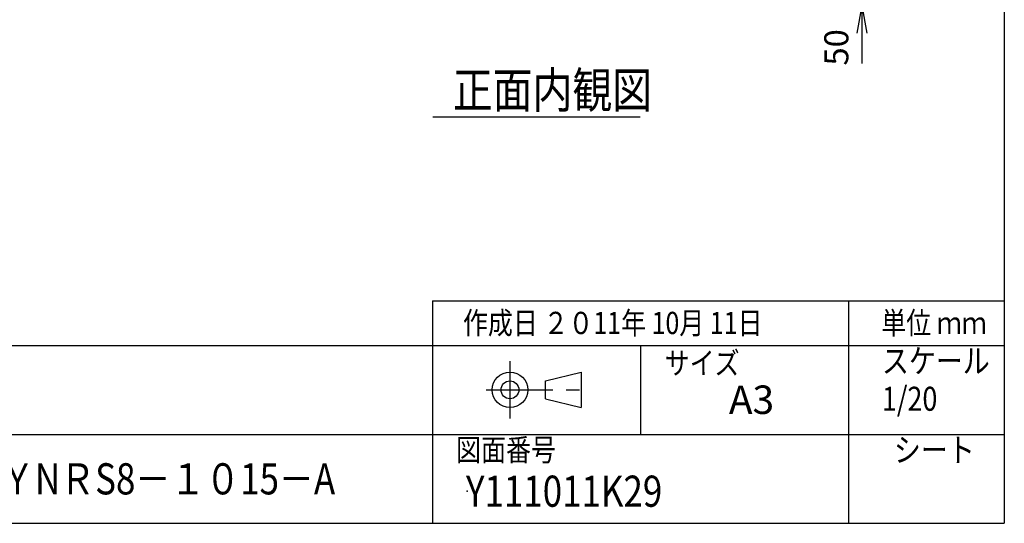
# Model space of a CAD drawing. Units: millimetres. Extents: x 0 to 398, y 1 to 284.
# Drawn here: x 287 to 398, y 5 to 62 of the extents above; entities that cross this region are included whole.
import ezdxf

# ---------------------------------------------------------------- set-up
doc = ezdxf.new("R2010")
doc.units = ezdxf.units.MM
doc.header["$MEASUREMENT"] = 0
doc.linetypes.add('CENTER', pattern=[12, 7.5, -1.5, 1.5, -1.5])
doc.styles.get("Standard").update_dxf_attribs({"font": 'txt', "bigfont": 'EXTFONT'})
doc.dimstyles.get("Standard").update_dxf_attribs({"dimtxt": 0.18, "dimasz": 0.18, "dimexe": 0.18, "dimexo": 0.0625, "dimgap": 0.09, "dimtad": 0, "dimtih": 1, "dimtoh": 1, "dimdec": 4, "dimzin": 0, "dimdsep": 46, "dimtxsty": 'Standard', "dimcen": 0.09, "dimadec": 0, "dimazin": 0, "dimtfac": 1, "dimtdec": 4, "dimtofl": 0, "dimtmove": 0, "dimatfit": 3, "dimfxl": 1, "dimtolj": 1, "dimtzin": 0, "dimarcsym": 0})

# ---------------------------------------------------------------- blocks, each defined once
blk = doc.blocks.new('*D50')
at = {"color": 7, "linetype": 'Continuous'}
for p, q in [((381.99, 72.04), (381.99, 56.84)), ((381.99, 65.69), (381.44, 68.81)), ((381.99, 65.69), (382.54, 68.81)), ((366.24, 65.69), (383.61, 65.69)), ((367.99, 63.19), (383.61, 63.19)), ((381.99, 63.19), (381.44, 60.08)), ((381.99, 63.19), (382.54, 60.08)), ((381.99, 63.19), (381.99, 56.68))]:
    blk.add_line(p, q, dxfattribs=at)
at = {"layer": 'Defpoints', "color": 0}
for p in [(363.7, 65.69), (365.45, 63.19), (381.99, 63.19)]:
    blk.add_point(p, dxfattribs=at)
at = {"color": 7, "insert": (381.32, 56.45), "char_height": 2.7, "attachment_point": 7, "rotation": 90}
blk.add_mtext('50', dxfattribs=at)
blk = doc.blocks.new('_Open')
at = {"color": 0, "linetype": 'ByBlock', "lineweight": -2}
for p, q in [((-1, 0.166667), (0, 0)), ((-1, -0.166667), (0, 0)), ((0, 0), (-1, 0))]:
    blk.add_line(p, q, dxfattribs=at)

msp = doc.modelspace()

# ---------------------------------------------------------------- linework, layer by layer
at = {"color": 7, "linetype": 'Continuous'}
for p, q in [((398, 279), (398, 5)), ((333.81, 50.69), (357.1, 50.69)), ((333.75, 30), (333.75, 5)), ((333.75, 30), (398, 30)), ((380.5, 30), (380.5, 5)), ((82.25, 25), (398, 25)), ((357.13, 25), (357.13, 15)), ((346.46, 21), (350.46, 22)), ((350.46, 22), (350.46, 18)), ((346.46, 19), (346.46, 21)), ((346.46, 19), (350.46, 18)), ((243.5, 15), (398, 15)), ((5, 5), (398, 5))]:
    msp.add_line(p, q, dxfattribs=at)
at = {"color": 7, "linetype": 'CENTER'}
for p, q in [((342.46, 23.23), (342.46, 16.77)), ((339.77, 20), (351.11, 20))]:
    msp.add_line(p, q, dxfattribs=at)
at = {"color": 7, "linetype": 'Continuous'}
for radius in [2, 1]:
    msp.add_circle((342.46, 20), radius, dxfattribs=at)
at = {"color": 7}
msp.add_point((337.64, 8.61), dxfattribs=at)

# ---------------------------------------------------------------- texts
at = {"color": 7, "attachment_point": 7}
for s, insert, char_height in [('{\\W0.82;正面内観図}', (336.05, 51.69), 4), ('{\\W0.822222;作成日 ２０11年 10月 11日}', (337.18, 26.27), 2.5), ('{\\W0.822222;単位 ｍｍ}', (384.18, 26.27), 2.5), ('{\\W0.822222;サイズ}', (359.85, 21.76), 2.5), ('{\\W0.822222;スケール}', (384.25, 21.9), 2.7), ('{\\W1;A3}', (367.06, 17.29), 3.2), ('{\\W0.822222;1/20}', (384.25, 17.65), 2.7), ('{\\W0.822222;図面番号}', (336.41, 12), 2.5), ('{\\W0.822222;シート}', (385.6, 11.9), 2.7), ('{\\W0.822222;１９インチラック ＹNＲS8－１０15－A}', (252.88, 8.25), 3.5), ('{\\W0.822222;Y111011K29}', (337.52, 6.86), 3.5)]:
    msp.add_mtext(s, dxfattribs=dict(at, insert=insert, char_height=char_height))

# ---------------------------------------------------------------- dimensions: what is measured, and where the dimension line sits
at = {"color": 7}
dim = msp.add_linear_dim(base=(381.99, 63.19), p1=(363.7, 65.69), p2=(365.45, 63.19), angle=90, text='50', dimstyle='Standard', override={"dimtxt": 2.7, "dimasz": 3.114, "dimexe": 1.62, "dimexo": 2.54, "dimgap": 0.675, "dimtad": 1, "dimtih": 0, "dimtoh": 0, "dimdec": 0, "dimblk1": 'Open', "dimblk2": 'Open', "dimsah": 1, "dimse1": 0, "dimse2": 0, "dimaunit": 1, "dimtmove": 0, "dimtvp": 1}, dxfattribs=at)
dim.commit()
dim.dimension.update_dxf_attribs({"geometry": '*D50', "text_midpoint": (381.99, 58.75), "dimtype": 160})

doc.saveas('drawing.dxf')
